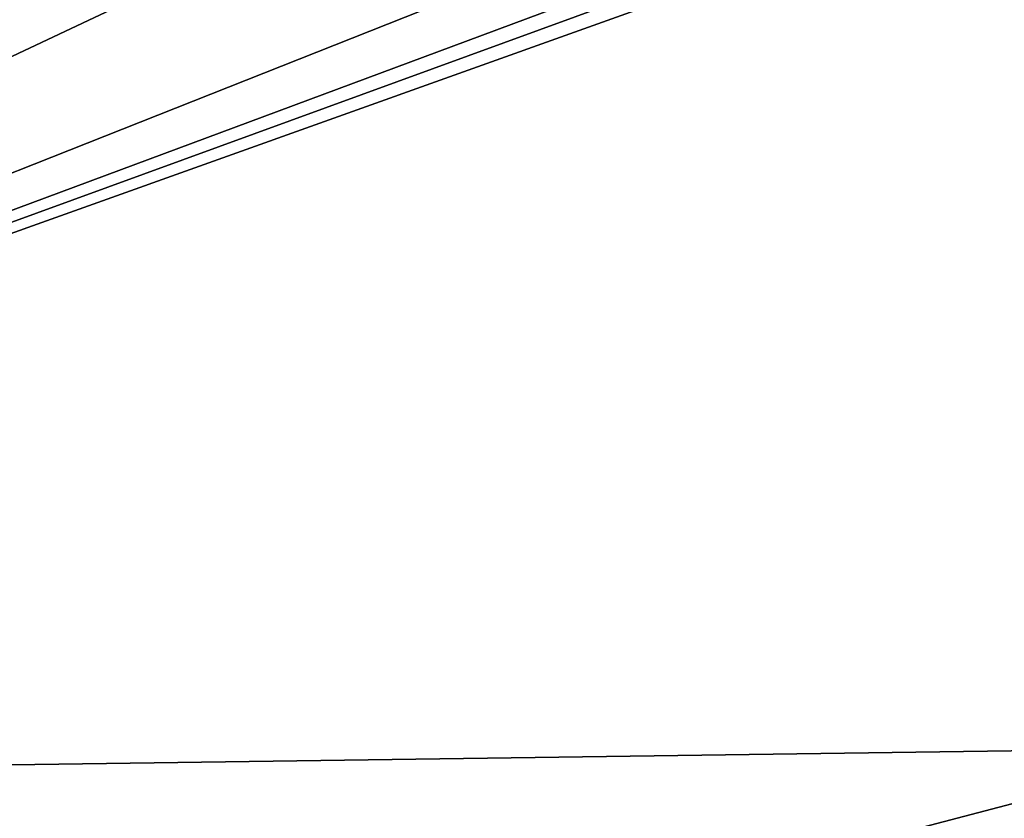
# Model space of a CAD drawing. Units: millimetres. Extents: x -28 to 261, y -4 to 193.
# Drawn here: x -3 to -2, y 186 to 187 of the extents above; entities that cross this region are included whole.
import ezdxf

# ---------------------------------------------------------------- set-up
doc = ezdxf.new("R2010")
doc.units = ezdxf.units.MM
doc.header["$LTSCALE"] = 65.185185
for name, color, linetype in [('42', 7, 'CONTINUOUS'), ('66', 7, 'CONTINUOUS'), ('72', 7, 'CONTINUOUS'), ('73', 7, 'CONTINUOUS')]:
    doc.layers.add(name, color=color, linetype=linetype)

msp = doc.modelspace()

# ---------------------------------------------------------------- linework, layer by layer
at = {"layer": '42', "linetype": 'Continuous'}
for points in [[(-0.2539, 184.502, -22.4928), (-2.1995, 184.4517, -22.482), (2.6526, 185.9531, -17.391), (-0.2539, 184.502, -22.4928)], [(2.6526, 185.9531, -17.391), (-2.1995, 184.4517, -22.482), (-1.7461, 185.8046, -17.3822), (2.6526, 185.9531, -17.391)], [(-4.1832, 184.4198, -22.3119), (-7.0795, 184.4074, -21.742), (-1.7461, 185.8046, -17.3822), (-4.1832, 184.4198, -22.3119)], [(-1.7461, 185.8046, -17.3822), (-7.0795, 184.4074, -21.742), (-5.5267, 185.7516, -16.6594), (-1.7461, 185.8046, -17.3822)], [(-2.1995, 184.4517, -22.482), (-4.1832, 184.4198, -22.3119), (-1.7461, 185.8046, -17.3822), (-2.1995, 184.4517, -22.482)]]:
    msp.add_3dface(points, dxfattribs=at)
at = {"layer": '66', "linetype": 'Continuous'}
for points in [[(-2.2823, 187.6676, -1.326), (-17.8564, 186.1644), (-3.7837, 187.5669, -1.326), (-2.2823, 187.6676, -1.326)], [(-17.8564, 186.1644), (-2.2823, 187.6676, -1.326), (-4.0896, 187.5337, -1.9212), (-17.8564, 186.1644)], [(-1.7461, 185.8046, -17.3822), (-5.5267, 185.7516, -16.6594), (-0.8735, 187.4475, -7.172), (-1.7461, 185.8046, -17.3822)], [(-0.8735, 187.4475, -7.172), (-5.5267, 185.7516, -16.6594), (-1.0736, 187.409, -7.4749), (-0.8735, 187.4475, -7.172)], [(-11.947, 185.8479, -13.0762), (-2.2408, 187.3384, -7.509), (-1.679, 187.4157, -7.0209), (-11.947, 185.8479, -13.0762)], [(-1.6788, 187.4024, -7.172), (-11.947, 185.8479, -13.0762), (-1.679, 187.4157, -7.0209), (-1.6788, 187.4024, -7.172)], [(-5.5267, 185.7516, -16.6594), (-11.947, 185.8479, -13.0762), (-1.0736, 187.409, -7.4749), (-5.5267, 185.7516, -16.6594)], [(-1.0736, 187.409, -7.4749), (-11.947, 185.8479, -13.0762), (-1.2874, 187.3939, -7.5095), (-1.0736, 187.409, -7.4749)], [(-1.499, 187.3858, -7.4686), (-11.947, 185.8479, -13.0762), (-1.6788, 187.4024, -7.172), (-1.499, 187.3858, -7.4686)], [(-1.2874, 187.3939, -7.5095), (-11.947, 185.8479, -13.0762), (-1.499, 187.3858, -7.4686), (-1.2874, 187.3939, -7.5095)], [(-2.2408, 187.3384, -7.509), (-11.947, 185.8479, -13.0762), (-3.9857, 187.2244, -7.509), (-2.2408, 187.3384, -7.509)]]:
    msp.add_3dface(points, dxfattribs=at)
at = {"layer": '72', "linetype": 'Continuous'}
for points in [[(-5.5267, 185.7516, 16.6594), (-4.1799, 184.4198, 22.3123), (-1.7461, 185.8046, 17.3822), (-5.5267, 185.7516, 16.6594)], [(-4.1799, 184.4198, 22.3123), (-2.1981, 184.4517, 22.4821), (-1.7461, 185.8046, 17.3822), (-4.1799, 184.4198, 22.3123)], [(-2.1981, 184.4517, 22.4821), (-0.2539, 184.502, 22.4928), (-1.7461, 185.8046, 17.3822), (-2.1981, 184.4517, 22.4821)]]:
    msp.add_3dface(points, dxfattribs=at)
at = {"layer": '73', "linetype": 'Continuous'}
for points in [[(-5.5267, 185.7516, 16.6594), (-1.7461, 185.8046, 17.3822), (-0.7421, 187.4614, 7.0952), (-5.5267, 185.7516, 16.6594)], [(-1.3453, 187.4082, 7.3205), (-5.5267, 185.7516, 16.6594), (-0.7421, 187.4614, 7.0952), (-1.3453, 187.4082, 7.3205)], [(-2.1422, 187.347, 7.4802), (-5.5267, 185.7516, 16.6594), (-1.3453, 187.4082, 7.3205), (-2.1422, 187.347, 7.4802)], [(-2.8099, 187.3049, 7.4868), (-5.5267, 185.7516, 16.6594), (-2.1422, 187.347, 7.4802), (-2.8099, 187.3049, 7.4868)], [(-3.3383, 187.2829, 7.3494), (-5.5267, 185.7516, 16.6594), (-2.8099, 187.3049, 7.4868), (-3.3383, 187.2829, 7.3494)], [(-3.685, 187.2832, 7.08), (-5.5267, 185.7516, 16.6594), (-3.3383, 187.2829, 7.3494), (-3.685, 187.2832, 7.08)]]:
    msp.add_3dface(points, dxfattribs=at)

doc.saveas('drawing.dxf')
